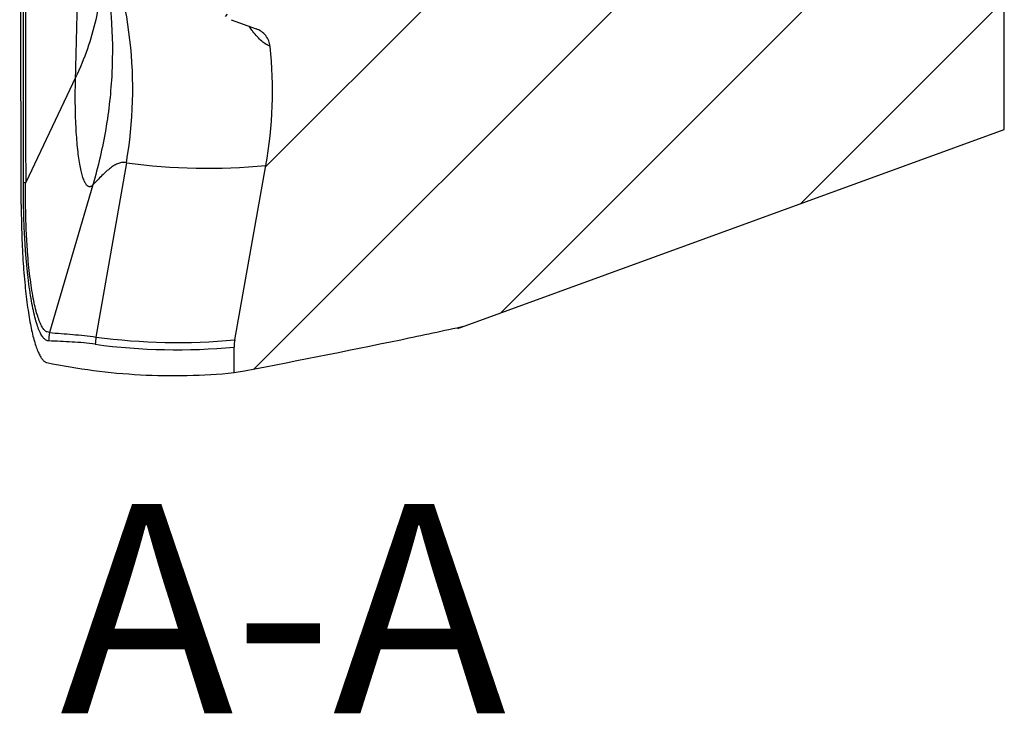
# Model space of a CAD drawing. Units: millimetres. Extents: x 0 to 420, y 0 to 297.
# Drawn here: x 221 to 244, y 118 to 135 of the extents above; entities that cross this region are included whole.
import ezdxf

# ---------------------------------------------------------------- set-up
doc = ezdxf.new("R2010")
doc.units = ezdxf.units.MM
doc.header["$LTSCALE"] = 23.1
doc.layers.get('0').update_dxf_attribs({"linetype": 'CONTINUOUS'})
for name, color, linetype in [('607564219-000-00-ED1_TEXT', 7, 'CONTINUOUS'), ('607564219-000_CL', 7, 'CONTINUOUS'), ('607564219-000_HATCH', 7, 'CONTINUOUS')]:
    doc.layers.add(name, color=color, linetype=linetype)
doc.styles.get("Standard").update_dxf_attribs({"font": 'TXT.SHX', "width": 0.7})

# ---------------------------------------------------------------- blocks, each defined once
blk = doc.blocks.new('HATCHING_BL0', base_point=(234.882, 149.374))
at = {"layer": '607564219-000_HATCH', "linetype": 'CONTINUOUS'}
h = blk.add_hatch(dxfattribs=at)
h.set_pattern_fill('A', color=3, scale=3.220566, angle=45, style=0, pattern_type=0)
h.set_pattern_definition([(45, (0, 0), (-2.277284, 2.277284), [])])
edge = h.paths.add_edge_path()
edge.add_line((225.895, 126.852), (226.637, 131.016))
edge.add_arc((216.561, 132.808), 10.234, 349.9174, 5.9188)
edge.add_spline(control_points=[(226.741, 133.863), (226.738, 133.89), (226.728, 133.943), (226.7, 134.019), (226.661, 134.09), (226.61, 134.153), (226.551, 134.208), (226.483, 134.253), (226.434, 134.275), (226.409, 134.285)], knot_values=[0, 0, 0, 0, 0.142857, 0.285714, 0.428571, 0.571429, 0.714286, 0.857143, 1, 1, 1, 1], degree=3, periodic=0)
edge.add_line((225.811, 134.502), (226.409, 134.284))
edge.add_arc((225.982, 134.972), 0.5, 180, 250)
edge.add_line((225.482, 134.972), (225.482, 135.323))
edge.add_line((225.982, 135.612), (225.482, 135.323))
edge.add_line((230.982, 135.874), (225.982, 135.612))
edge.add_line((234.548, 138.145), (230.982, 135.874))
edge.add_arc((237.906, 132.874), 6.25, 90, 122.5)
edge.add_line((243.282, 139.124), (237.906, 139.124))
edge.add_line((243.282, 138.435), (243.282, 139.124))
edge.add_arc((244.032, 138.435), 0.75, 180, 225)
edge.add_line((243.502, 137.904), (244.063, 137.344))
edge.add_arc((243.532, 136.813), 0.75, 0, 45)
edge.add_line((244.282, 136.813), (244.282, 131.874))
edge.add_line((231.394, 127.183), (244.282, 131.874))
edge.add_spline(control_points=[(231.394, 127.183), (231.169, 127.134), (230.718, 127.036), (230.046, 126.893), (229.372, 126.753), (228.694, 126.614), (228.01, 126.478), (227.316, 126.342), (226.609, 126.205), (226.125, 126.113), (225.88, 126.067)], knot_values=[0, 0, 0, 0, 0.125, 0.25, 0.375, 0.5, 0.625, 0.75, 0.875, 1, 1, 1, 1], degree=3, periodic=0)
edge.add_line((225.88, 126.067), (225.88, 126.677))
edge.add_arc((226.871, 126.677), 0.991, 169.8942, 179.9953)
edge = h.paths.add_edge_path()
edge.add_line((226.637, 167.732), (225.895, 171.896))
edge.add_arc((226.871, 172.071), 0.991, 180.0047, 190.1058)
edge.add_line((225.88, 172.681), (225.88, 172.071))
edge.add_spline(control_points=[(225.88, 172.681), (226.126, 172.634), (226.614, 172.542), (227.333, 172.403), (228.037, 172.265), (228.726, 172.127), (229.398, 171.99), (230.061, 171.852), (230.722, 171.711), (231.17, 171.614), (231.394, 171.565)], knot_values=[0, 0, 0, 0, 0.125, 0.25, 0.375, 0.5, 0.625, 0.75, 0.875, 1, 1, 1, 1], degree=3, periodic=0)
edge.add_line((231.394, 171.565), (244.282, 166.874))
edge.add_line((244.282, 166.874), (244.282, 161.935))
edge.add_arc((243.532, 161.935), 0.75, 315, 360)
edge.add_line((243.502, 160.844), (244.063, 161.404))
edge.add_arc((244.032, 160.313), 0.75, 135, 180)
edge.add_line((243.282, 159.624), (243.282, 160.313))
edge.add_line((243.282, 159.624), (237.906, 159.624))
edge.add_arc((237.906, 165.874), 6.25, 237.5, 270)
edge.add_line((234.548, 160.603), (230.982, 162.874))
edge.add_line((230.982, 162.874), (225.982, 163.136))
edge.add_line((225.982, 163.136), (225.482, 163.425))
edge.add_line((225.482, 163.425), (225.482, 163.776))
edge.add_arc((225.982, 163.776), 0.5, 110, 180)
edge.add_line((225.811, 164.246), (226.409, 164.464))
edge.add_spline(control_points=[(226.409, 164.463), (226.434, 164.473), (226.483, 164.495), (226.551, 164.54), (226.611, 164.595), (226.661, 164.659), (226.7, 164.729), (226.728, 164.805), (226.738, 164.858), (226.741, 164.885)], knot_values=[0, 0, 0, 0, 0.142857, 0.285714, 0.428571, 0.571429, 0.714286, 0.857143, 1, 1, 1, 1], degree=3, periodic=0)
edge.add_arc((216.561, 165.94), 10.234, 354.0812, 10.0826)

msp = doc.modelspace()

# ---------------------------------------------------------------- linework, layer by layer
at = {"layer": '607564219-000_CL', "color": 7, "linetype": 'CONTINUOUS'}
for p, q in [((244.2825, 131.874), (244.2825, 166.874)), ((220.7933, 130.088), (220.7566, 143.6666)), ((225.8115, 134.5017), (226.4087, 134.2844)), ((231.2256, 127.1217), (244.2825, 131.874)), ((225.8953, 126.8517), (226.6373, 131.0163)), ((225.8799, 126.0672), (225.8799, 126.6774))]:
    msp.add_line(p, q, dxfattribs=at)
at = {"layer": '607564219-000_CL', "color": 9, "linetype": 'CONTINUOUS'}
for p, q in [((222.0912, 133.1183), (220.9001, 130.608)), ((223.3054, 131.0814), (222.579, 126.9176)), ((222.5041, 130.5513), (221.4692, 127.0259))]:
    msp.add_line(p, q, dxfattribs=at)
for centre, radius, start, end in [((213.1898, 132.8471), 10.2684, 350.09853, 23.04684), ((225.2561, 145.6285), 14.6773, 262.36221, 275.39971), ((222.4618, 126.823), 1.0131, 168.44781, 179.9351), ((223.5761, 126.7409), 1.0127, 169.95004, 179.82861), ((224.5292, 141.4614), 14.674, 262.36265, 275.34155), ((224.5142, 141.2951), 14.6813, 262.36452, 275.33762)]:
    msp.add_arc(centre, radius, start, end, dxfattribs=at)
at = {"layer": '607564219-000_CL', "color": 7, "linetype": 'CONTINUOUS'}
for centre, radius, start, end in [((216.5613, 132.8081), 10.234, 349.9169, 5.91833), ((197.0722, 283.6321), 160.1696, 281.813198, 282.373687), ((188.2026, 327.0312), 204.4655, 280.618714, 281.756322), ((226.8722, 126.6772), 0.9923, 169.90105, 179.98851)]:
    msp.add_arc(centre, radius, start, end, dxfattribs=at)
at = {"layer": '607564219-000_CL', "color": 9, "linetype": 'CONTINUOUS'}
for points, knots in [([(220.8444, 130.6101), (220.8458, 131.6195), (220.8487, 133.6333), (220.8503, 136.648), (220.8456, 139.6543), (220.8369, 141.6562), (220.8315, 142.6572)], [0, 0, 0, 0, 0.2513624, 0.5014768, 0.7507198, 1, 1, 1, 1]), ([(220.8742, 142.6621), (220.8781, 141.6602), (220.8852, 139.6564), (220.8918, 136.6478), (220.8956, 133.6317), (220.8983, 131.6174), (220.9002, 130.608)], [0, 0, 0, 0, 0.2493604, 0.4986945, 0.7487893, 1, 1, 1, 1]), ([(222.0912, 133.1183), (222.1021, 133.5451), (222.124, 134.3746), (222.1566, 135.5818), (222.1852, 136.717), (222.2001, 137.4496), (222.2057, 137.8045)], [0, 0, 0, 0, 0.2732645, 0.5310498, 0.7728242, 1, 1, 1, 1]), ([(222.7151, 135.8784), (222.7199, 135.6483), (222.7001, 135.1832), (222.5844, 134.4872), (222.3838, 133.7929), (222.1973, 133.3417), (222.0913, 133.1182)], [0, 0, 0, 0, 0.2419278, 0.4878995, 0.7399841, 1, 1, 1, 1]), ([(222.7595, 135.8857), (222.8471, 135.4507), (222.969, 134.5664), (222.9857, 133.2229), (222.838, 131.8749), (222.6327, 130.9891), (222.5041, 130.5513)], [0, 0, 0, 0, 0.2469655, 0.4953055, 0.746035, 1, 1, 1, 1]), ([(226.3281, 134.2228), (226.3208, 134.2324), (226.2907, 134.2724), (226.2617, 134.3132), (226.2401, 134.3445)], [0, 0, 0, 0, 0.2403139, 1, 1, 1, 1]), ([(226.7408, 133.8633), (226.7064, 133.8756), (226.6357, 133.9118), (226.5342, 133.99), (226.4297, 134.0954), (226.3626, 134.1776), (226.3281, 134.2228)], [0, 0, 0, 0, 0.1976544, 0.4261146, 0.6919008, 1, 1, 1, 1]), ([(222.5041, 130.5513), (222.5006, 130.5476), (222.4936, 130.5403), (222.4831, 130.5302), (222.4722, 130.5222), (222.4581, 130.5145), (222.4402, 130.5085), (222.4178, 130.508), (222.3958, 130.5153), (222.3747, 130.5297), (222.3542, 130.551), (222.3341, 130.5792), (222.3144, 130.6143), (222.2871, 130.6742), (222.2553, 130.7673), (222.2212, 130.9004), (222.1898, 131.0607), (222.1616, 131.2472), (222.1371, 131.4589), (222.1168, 131.6938), (222.1011, 131.9497), (222.0904, 132.2236), (222.0849, 132.5123), (222.0849, 132.8123), (222.0886, 133.0155), (222.0912, 133.1183)], [0, 0, 0, 0, 0.0055776, 0.0108879, 0.0156941, 0.0201018, 0.0282034, 0.0358594, 0.0438061, 0.0527651, 0.0632543, 0.0755983, 0.089997, 0.1065818, 0.1466011, 0.1959945, 0.2547898, 0.3227999, 0.3996405, 0.4847288, 0.577273, 0.6762979, 0.7806176, 0.8889897, 1, 1, 1, 1]), ([(223.3054, 131.0814), (223.275, 131.0879), (223.2111, 131.0922), (223.1143, 131.0703), (223.0182, 131.0233), (222.9212, 130.9556), (222.8218, 130.8708), (222.6807, 130.7359), (222.5763, 130.626), (222.5041, 130.5513)], [0, 0, 0, 0, 0.0933696, 0.1894863, 0.2949917, 0.4131318, 0.5444219, 0.68757, 1, 1, 1, 1]), ([(221.4487, 126.8242), (221.4391, 126.8246), (221.4194, 126.8275), (221.3782, 126.8435), (221.3397, 126.8762), (221.305, 126.9201), (221.2773, 126.9636), (221.2499, 127.0151), (221.2118, 127.0991), (221.1662, 127.2252), (221.116, 127.4019), (221.0683, 127.6109), (221.0238, 127.8513), (220.983, 128.1218), (220.9465, 128.4204), (220.9149, 128.7445), (220.8886, 129.0907), (220.8681, 129.4549), (220.8485, 129.9633), (220.8439, 130.35), (220.8443, 130.6101)], [0, 0, 0, 0, 0.0073491, 0.0151233, 0.0335156, 0.0449136, 0.0579947, 0.0728383, 0.0894969, 0.1284677, 0.1752409, 0.2298744, 0.2922547, 0.3621137, 0.4389878, 0.5222402, 0.6110427, 0.7043769, 0.8011083, 1, 1, 1, 1]), ([(220.8443, 130.6101), (220.8516, 130.6097), (220.8702, 130.6089), (220.8888, 130.6083), (220.9001, 130.608)], [0, 0, 0, 0, 0.3949042, 1, 1, 1, 1]), ([(221.4692, 127.0259), (221.4506, 127.0283), (221.4218, 127.0343), (221.385, 127.052), (221.3565, 127.073), (221.3289, 127.1028), (221.302, 127.1413), (221.2755, 127.1883), (221.2388, 127.2659), (221.1947, 127.3832), (221.146, 127.5483), (221.0999, 127.7449), (221.0571, 127.9722), (221.0181, 128.2291), (220.9835, 128.5137), (220.9539, 128.8232), (220.9302, 129.1544), (220.9119, 129.503), (220.8998, 129.8648), (220.8958, 130.2346), (220.898, 130.4833), (220.9001, 130.608)], [0, 0, 0, 0, 0.0150981, 0.0234196, 0.0327007, 0.0434467, 0.0559989, 0.0704475, 0.0868, 0.1251265, 0.1712302, 0.225436, 0.2876365, 0.3575362, 0.434706, 0.5184856, 0.6079977, 0.7021229, 0.7996877, 0.8994952, 1, 1, 1, 1]), ([(222.5635, 126.7441), (222.379, 126.7703), (222.0073, 126.8042), (221.6348, 126.8164), (221.4487, 126.8243)], [0, 0, 0, 0, 0.5000596, 1, 1, 1, 1]), ([(221.4692, 127.026), (221.6539, 127.0094), (222.0246, 126.9823), (222.3945, 126.9435), (222.579, 126.9176)], [0, 0, 0, 0, 0.4988722, 1, 1, 1, 1])]:
    msp.add_open_spline(points, degree=3, knots=knots, dxfattribs=at)
at = {"layer": '607564219-000_CL', "color": 7, "linetype": 'CONTINUOUS'}
for points, knots in [([(226.7407, 133.8634), (226.7357, 133.91), (226.7121, 134.0023), (226.6403, 134.1254), (226.5371, 134.2236), (226.4531, 134.2683), (226.4091, 134.2844)], [0, 0, 0, 0, 0.2499875, 0.499978, 0.7499814, 1, 1, 1, 1]), ([(220.7934, 130.088), (220.794, 129.8609), (220.8015, 129.416), (220.8311, 128.7706), (220.8778, 128.1753), (220.9308, 127.7198), (220.981, 127.3941), (221.0198, 127.1813), (221.061, 126.991), (221.1042, 126.8238), (221.1491, 126.6801), (221.1953, 126.5598), (221.2426, 126.4627), (221.2781, 126.4078), (221.2964, 126.3851)], [0, 0, 0, 0, 0.1808019, 0.3542627, 0.5143289, 0.6561734, 0.7192158, 0.7766905, 0.8284123, 0.8742216, 0.9141071, 0.9482211, 0.9767595, 1, 1, 1, 1]), ([(221.2964, 126.3851), (221.3047, 126.375), (221.3213, 126.3568), (221.348, 126.334), (221.375, 126.3177), (221.3939, 126.3112), (221.4031, 126.3093)], [0, 0, 0, 0, 0.293922, 0.5549365, 0.7878674, 1, 1, 1, 1]), ([(221.4031, 126.3093), (221.7736, 126.2327), (222.5168, 126.107), (223.6391, 126.0029), (224.7616, 125.9849), (225.508, 126.0303), (225.8799, 126.0672)], [0, 0, 0, 0, 0.2522223, 0.5020238, 0.7508056, 1, 1, 1, 1])]:
    msp.add_open_spline(points, degree=3, knots=knots, dxfattribs=at)

# ---------------------------------------------------------------- block references
msp.add_blockref('HATCHING_BL0', (234.8825, 149.374))

# ---------------------------------------------------------------- texts
at = {"layer": '607564219-000-00-ED1_TEXT', "color": 2, "linetype": 'CONTINUOUS', "insert": (232.3826, 122.9255), "char_height": 5, "width": 18.214286, "attachment_point": 3, "line_spacing_factor": 0.9}
msp.add_mtext('A-A', dxfattribs=at)

doc.saveas('drawing.dxf')
